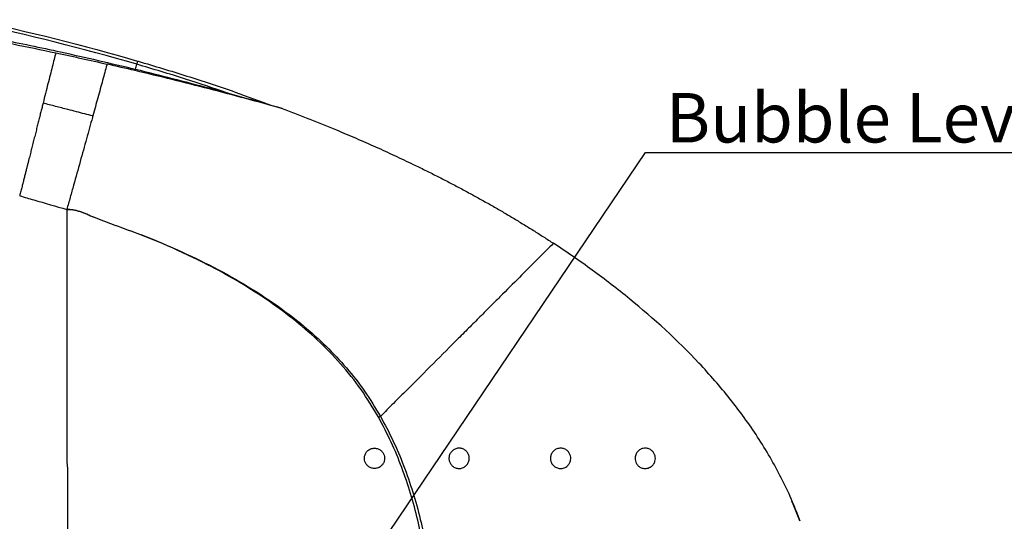
# Model space of a CAD drawing. Units: millimetres. Extents: x -688 to 10907, y -1008 to 674.
# Drawn here: x 3804 to 4095, y -608 to -460 of the extents above; entities that cross this region are included whole.
import ezdxf
from ezdxf import colors
from ezdxf.entities.mleader import LeaderData, LeaderLine
from ezdxf.math import Vec2, Vec3

# ---------------------------------------------------------------- set-up
doc = ezdxf.new("R2010")
doc.units = ezdxf.units.MM
doc.header["$LTSCALE"] = 2.5
doc.layers.add('6_Dim', color=7, linetype='Continuous')
doc.styles.get("Standard").update_dxf_attribs({"font": 'Gulim.ttf', "width": 0.95, "height": 14.6})

msp = doc.modelspace()

# ---------------------------------------------------------------- linework, layer by layer
at = {"color": 7, "linetype": 'Continuous', "lineweight": 25}
for p, q in [((3838.395, -474.9995), (3838.4991, -474.5712)), ((3881.8907, -486.1895), (3881.8969, -486.1919)), ((3818.2307, -516.0165), (3818.2307, -584.5154)), ((3818.2307, -584.5154), (3818.2307, -590.8417)), ((3818.404, -592.5154), (3818.404, -641.5154))]:
    msp.add_line(p, q, dxfattribs=at)
for points in [[(3838.8818, -473.1105), (3822.8731, -468.4491), (3806.6865, -464.4161), (3790.3818, -460.9296)], [(3790.5886, -459.9623), (3806.9168, -463.4538), (3823.1267, -467.4926), (3839.1584, -472.1606)], [(3838.395, -474.9995), (3835.6427, -474.349), (3832.8871, -473.7091), (3830.1282, -473.0803)], [(3839.1584, -472.1606), (3839.2182, -472.1781), (3839.278, -472.1955), (3839.3378, -472.213)], [(3910.9138, -577.1194), (3910.7269, -577.2129), (3910.5409, -577.3287), (3910.3912, -577.4448)]]:
    msp.add_open_spline(points, degree=3, dxfattribs=at)
for points, knots in [([(3789.4645, -464.666), (3793.7223, -465.4713), (3802.2388, -467.0823), (3810.7192, -468.8566), (3814.9598, -469.7438)], [0, 0, 0, 0, 0.49994935, 1, 1, 1, 1]), ([(3789.5862, -464.0214), (3792.5712, -464.594), (3801.5266, -466.312), (3817.8607, -469.7055), (3831.1385, -472.8359), (3838.4991, -474.5712)], [0, 0, 0, 0, 0.18221488, 0.54665804, 1, 1, 1, 1]), ([(3814.9601, -469.7448), (3814.6384, -471.0196), (3813.9151, -473.8859), (3812.6623, -478.8507), (3811.7076, -482.6339), (3811.2096, -484.6072)], [0.125586261, 0.125586261, 0.125586261, 0.125586261, 0.401417397, 0.700708699, 0.999991955, 0.999991955, 0.999991955, 0.999991955]), ([(3814.9601, -469.7448), (3814.9625, -469.7453), (3816.231, -470.0149), (3818.7641, -470.5578), (3823.8205, -471.6576), (3827.605, -472.511), (3830.1281, -473.08)], [0, 0, 0, 0, 0.00047055, 0.25035312, 0.50023451, 1, 1, 1, 1]), ([(3830.1282, -473.0803), (3830.099, -473.1859), (3829.7006, -474.6269), (3828.8335, -477.77), (3827.4473, -482.8069), (3826.4246, -486.5231), (3825.9105, -488.387)], [0.119631338, 0.119631338, 0.119631338, 0.119631338, 0.1294967, 0.253007326, 0.376517953, 0.491044926, 0.491044926, 0.491044926, 0.491044926]), ([(3839.1584, -472.1606), (3839.1642, -472.1406), (3839.1614, -472.1501), (3839.1391, -472.2268), (3839.1196, -472.2939), (3839.0673, -472.4735), (3839.0346, -472.5859), (3838.9618, -472.8357), (3838.9218, -472.9731), (3838.8818, -473.1105)], [0, 0, 0, 0, 0.25, 0.25, 0.5, 0.5, 0.75, 0.75, 1, 1, 1, 1]), ([(3839.3376, -472.2136), (3844.1325, -473.6511), (3853.7221, -476.5261), (3866.9046, -480.8616), (3875.2126, -483.9625), (3878.8307, -485.3129)], [0, 0, 0, 0, 0.36082284, 0.72164288, 1, 1, 1, 1]), ([(3881.8907, -486.1895), (3874.706, -484.2367), (3863.9197, -481.305), (3849.3709, -477.631), (3842.0542, -475.8769), (3838.395, -474.9996)], [0, 0, 0, 0, 0.49929871, 0.7495882, 1, 1, 1, 1]), ([(3838.4991, -474.5712), (3845.7612, -476.3865), (3856.656, -479.1098), (3871.0979, -483.0709), (3878.2929, -485.1499), (3881.8907, -486.1895)], [0, 0, 0, 0, 0.49986047, 0.7499133, 1, 1, 1, 1]), ([(3811.2097, -484.6069), (3811.1582, -484.811), (3811.0545, -485.2219), (3810.8963, -485.8488), (3810.7346, -486.489), (3810.5695, -487.1428), (3810.4009, -487.8104), (3810.2288, -488.4917), (3810.0533, -489.1868), (3809.8742, -489.8959), (3809.6918, -490.6188), (3809.5058, -491.3557), (3809.3163, -492.1065), (3809.1234, -492.8713), (3808.927, -493.65), (3808.7272, -494.4426), (3808.5238, -495.249), (3808.317, -496.0691), (3808.1067, -496.9029), (3807.9111, -497.6787), (3807.7264, -498.41), (3807.5491, -499.1107), (3807.3575, -499.8678), (3807.1514, -500.6819), (3806.931, -501.5533), (3806.6961, -502.4824), (3806.4468, -503.4693), (3806.1831, -504.5143), (3805.9051, -505.6174), (3805.6126, -506.7784), (3805.3057, -507.9972), (3804.9843, -509.2733), (3804.6486, -510.6062), (3804.4197, -511.5136), (3804.303, -511.9765)], [0, 0, 0, 0, 0.024882484, 0.050105388, 0.075668502, 0.101571613, 0.127814503, 0.154396954, 0.181318756, 0.20857971, 0.236179644, 0.264118415, 0.292395922, 0.321012066, 0.349966704, 0.379259646, 0.408890661, 0.438859472, 0.469165766, 0.499809195, 0.523026311, 0.548172633, 0.575247668, 0.604250758, 0.635181047, 0.668037439, 0.702818565, 0.739522739, 0.77814794, 0.818691845, 0.861151873, 0.905525209, 0.9518089, 1, 1, 1, 1]), ([(3825.9106, -488.3865), (3825.1144, -488.1823), (3823.5014, -487.7686), (3821.0511, -487.1395), (3818.1684, -486.3988), (3814.881, -485.5532), (3812.4311, -484.9222), (3811.2095, -484.6075)], [0, 0, 0, 0, 0.16246827, 0.329136426, 0.500001088, 0.750702387, 1, 1, 1, 1]), ([(3825.9105, -488.3871), (3825.8701, -488.5333), (3825.2734, -490.6965), (3824.0641, -495.0692), (3822.19, -501.8074), (3820.5447, -507.6615), (3819.225, -512.4205), (3818.562, -514.8144), (3818.2307, -516.0106), (3818.2307, -516.0106)], [0.491046305, 0.491046305, 0.491046305, 0.491046305, 0.500028579, 0.623539206, 0.747049832, 0.870560458, 0.932315772, 0.994071085, 0.994071292, 0.994071292, 0.994071292, 0.994071292]), ([(3881.897, -486.1914), (3882.5787, -486.4489), (3883.9388, -486.9628), (3885.9704, -487.7424), (3887.9896, -488.5263), (3889.9962, -489.3151), (3891.9904, -490.1087), (3893.972, -490.9072), (3895.941, -491.7105), (3899.2014, -493.0571), (3903.7195, -494.9698), (3909.4533, -497.4897), (3915.0827, -500.0579), (3919.9398, -502.358), (3924.0521, -504.366), (3927.4455, -506.0625), (3930.7972, -507.7783), (3934.1073, -509.5134), (3937.3758, -511.2676), (3940.6027, -513.0412), (3943.7879, -514.834), (3946.9315, -516.646), (3950.0335, -518.4774), (3953.0939, -520.3278), (3956.1122, -522.1981), (3959.0905, -524.0853), (3961.0512, -525.3666), (3962.0282, -526.0049)], [0, 0, 0, 0, 0.0243808, 0.04865014, 0.07280844, 0.0968561, 0.12079356, 0.14462125, 0.16833961, 0.19194908, 0.26265153, 0.33249851, 0.40150324, 0.46967945, 0.5123127, 0.55462474, 0.59661932, 0.63830033, 0.6796717, 0.72073747, 0.76150178, 0.80196885, 0.84214299, 0.88202862, 0.92163025, 0.96095247, 1, 1, 1, 1]), ([(3804.3031, -511.9766), (3805.7003, -512.375), (3810.3461, -513.7079), (3814.9853, -515.0642), (3818.2274, -516.022)], [0.005932441, 0.005932441, 0.005932441, 0.005932441, 0.197382882, 0.642801748, 0.642801748, 0.642801748, 0.642801748]), ([(3818.23, -516.0003), (3818.8304, -516.018), (3820.9016, -516.0793), (3824.2272, -517.4588), (3828.305, -519.0513), (3833.6886, -521.1308), (3840.4056, -523.4612), (3849.2922, -527.1417), (3859.0371, -531.6354), (3869.4217, -537.2244), (3879.2789, -543.4633), (3887.7642, -549.8717), (3894.9406, -556.3292), (3900.9178, -562.7106), (3906.3615, -569.5766), (3909.3987, -574.6083), (3910.9141, -577.119)], [0, 0, 0, 0, 0.01528712, 0.05273181, 0.09029753, 0.12784776, 0.20034617, 0.2728445, 0.37578523, 0.4790608, 0.58226409, 0.68510642, 0.76374695, 0.84267478, 0.92149976, 1, 1, 1, 1]), ([(3910.3916, -577.4445), (3908.7128, -574.6487), (3905.3467, -569.0432), (3899.2009, -561.4748), (3892.4148, -554.4956), (3884.9926, -548.1383), (3877.036, -542.3429), (3868.6216, -537.0579), (3859.0262, -531.8111), (3849.5329, -527.3515), (3840.3044, -523.488), (3833.5581, -521.1307), (3828.1879, -519.0455), (3824.1662, -517.4659), (3820.8802, -516.0987), (3818.8308, -516.0384), (3818.233, -516.0208)], [0, 0, 0, 0, 0.08747965, 0.17539578, 0.26346587, 0.35115613, 0.43903184, 0.52703334, 0.61493527, 0.72666956, 0.80003581, 0.87340171, 0.9105469, 0.94770776, 0.98474685, 1, 1, 1, 1]), ([(3962.0316, -525.9996), (3961.3435, -526.6877), (3959.9637, -528.0676), (3956.9355, -531.0959), (3952.7367, -535.295), (3948.0287, -540.0032), (3943.9608, -544.0713), (3940.761, -547.2712), (3937.414, -550.6183), (3932.7667, -555.2658), (3926.6332, -561.3995), (3920.1273, -567.9056), (3914.8501, -573.183), (3912.1999, -575.8333), (3910.914, -577.1192)], [0.003632644, 0.003632644, 0.003632644, 0.003632644, 0.065747445, 0.127874049, 0.252127257, 0.376380464, 0.438507068, 0.500633672, 0.562760275, 0.624886879, 0.749140087, 0.873393294, 0.935519898, 0.994013858, 0.994013858, 0.994013858, 0.994013858]), ([(4034.9552, -608.1083), (4033.3655, -603.7347), (4031.492, -599.4669), (4027.2689, -591.1722), (4024.9209, -587.1464), (4019.8345, -579.3528), (4017.095, -575.5841), (4011.2962, -568.3052), (4008.2363, -564.7939), (3998.6718, -554.6243), (3991.7882, -548.3317), (3980.963, -539.5172), (3977.2705, -536.6822), (3969.75, -531.2005), (3965.9195, -528.5565), (3962.0323, -525.9989)], [0, 0, 0, 0, 0.125, 0.125, 0.25, 0.25, 0.375, 0.375, 0.5, 0.5, 0.75, 0.75, 0.875, 0.875, 1, 1, 1, 1]), ([(3925.7624, -638.3117), (3925.6713, -635.7507), (3925.4892, -630.6287), (3924.7097, -622.9507), (3923.5544, -615.3081), (3921.9598, -607.5838), (3919.8971, -599.8639), (3917.2828, -592.1561), (3914.1732, -584.6307), (3911.6519, -579.8401), (3910.3913, -577.4448)], [0, 0, 0, 0, 0.11916549, 0.23832812, 0.35954744, 0.48076798, 0.6091593, 0.73754547, 0.86877085, 1, 1, 1, 1]), ([(3910.9138, -577.1194), (3912.1726, -579.4661), (3914.6902, -584.1598), (3917.8417, -591.6518), (3920.5584, -599.4389), (3922.7046, -607.2688), (3924.343, -615.0077), (3925.5293, -622.6513), (3926.3435, -630.4221), (3926.5361, -635.6679), (3926.6324, -638.2908)], [0, 0, 0, 0, 0.12831179, 0.25663801, 0.38788005, 0.51912721, 0.6382889, 0.75745188, 0.87872433, 1, 1, 1, 1]), ([(3906.1786, -589.1255), (3906.1654, -589.4215), (3906.1391, -590.0132), (3906.4288, -590.864), (3906.9353, -591.6023), (3907.6747, -592.1849), (3908.63, -592.5322), (3909.735, -592.5328), (3910.8285, -592.1011), (3911.6394, -591.308), (3912.0818, -590.361), (3912.1986, -589.4399), (3912.0384, -588.5561), (3911.6484, -587.7767), (3911.0319, -587.1158), (3910.1771, -586.6339), (3909.1166, -586.4454), (3907.9745, -586.6689), (3907.0327, -587.3046), (3906.3975, -588.1718), (3906.2505, -588.8121), (3906.1786, -589.1255)], [0, 0, 0, 0, 0.04312312, 0.08620648, 0.13073797, 0.18020002, 0.2364719, 0.29995251, 0.3675503, 0.43232532, 0.47800193, 0.52383383, 0.56599478, 0.60832747, 0.65500113, 0.7087018, 0.77037134, 0.83752711, 0.90368468, 0.95286131, 1, 1, 1, 1]), ([(3931.1609, -589.7306), (3931.1719, -589.3783), (3931.194, -588.6741), (3931.6768, -587.7222), (3932.4389, -586.974), (3933.4388, -586.5341), (3934.5222, -586.4747), (3935.529, -586.7849), (3936.3399, -587.3853), (3936.8975, -588.1845), (3937.1765, -589.1071), (3937.1531, -590.0874), (3936.8042, -591.0417), (3936.1295, -591.8566), (3935.1876, -592.402), (3934.1091, -592.5796), (3933.0639, -592.3739), (3932.1879, -591.8527), (3931.555, -591.1098), (3931.2381, -590.3649), (3931.1809, -589.8953), (3931.1609, -589.7306)], [0, 0, 0, 0, 0.05629077, 0.11250247, 0.1708115, 0.22967918, 0.28667014, 0.34034548, 0.39078417, 0.43956512, 0.48883449, 0.54020366, 0.59493075, 0.65274922, 0.71204634, 0.77014607, 0.82484577, 0.87579154, 0.92459403, 0.97356502, 1, 1, 1, 1]), ([(3961.1537, -589.5711), (3961.1828, -589.2268), (3961.2409, -588.5395), (3961.7442, -587.6399), (3962.5214, -586.9167), (3963.5807, -586.4925), (3964.7026, -586.4988), (3965.7032, -586.8839), (3966.4576, -587.514), (3966.9537, -588.3214), (3967.1784, -589.1918), (3967.1436, -590.0954), (3966.8237, -590.9967), (3966.1841, -591.8094), (3965.2347, -592.3922), (3964.0846, -592.5921), (3962.9465, -592.3402), (3962.037, -591.7244), (3961.4529, -590.9241), (3961.1942, -590.1792), (3961.1645, -589.7337), (3961.1537, -589.5711)], [0, 0, 0, 0, 0.05383923, 0.10747482, 0.16758522, 0.23302382, 0.29841118, 0.34798437, 0.3977517, 0.44255082, 0.48579966, 0.53144285, 0.58229741, 0.63988242, 0.70339991, 0.76898868, 0.83073864, 0.8845825, 0.93134061, 0.97494357, 1, 1, 1, 1]), ([(3986.1929, -589.0289), (3986.2976, -588.6619), (3986.5024, -587.9437), (3987.2454, -587.1225), (3988.2571, -586.5616), (3989.4215, -586.452), (3990.4496, -586.7582), (3991.2167, -587.2775), (3991.7701, -587.9653), (3992.0906, -588.7506), (3992.1896, -589.5638), (3992.0607, -590.4169), (3991.6475, -591.2828), (3990.8844, -592.0545), (3989.7833, -592.5401), (3988.5972, -592.5387), (3987.5647, -592.1232), (3986.8226, -591.4866), (3986.3512, -590.6912), (3986.1239, -589.8458), (3986.1689, -589.3129), (3986.1929, -589.0289)], [0, 0, 0, 0, 0.06104124, 0.11945376, 0.18990857, 0.26514904, 0.31554332, 0.35751482, 0.39967142, 0.43757815, 0.47620126, 0.51985685, 0.57233244, 0.63548976, 0.70757525, 0.78042292, 0.82843732, 0.87674696, 0.91815192, 0.95637291, 1, 1, 1, 1]), ([(3818.2307, -590.8417), (3818.249, -590.9336), (3818.2855, -591.1172), (3818.3283, -591.395), (3818.3676, -591.7204), (3818.3977, -592.094), (3818.4019, -592.3749), (3818.404, -592.5154)], [0, 0, 0, 0, 0.16668427, 0.33329058, 0.50001524, 0.7499998, 1, 1, 1, 1]), ([(4032.3811, -602.0613), (4032.6435, -602.6742), (4033.4635, -604.5891), (4034.2016, -606.5374), (4034.7034, -607.8621)], [0, 0, 0, 0, 0.32006789, 1, 1, 1, 1])]:
    msp.add_open_spline(points, degree=3, knots=knots, dxfattribs=at)
at = {"color": 8, "linetype": 'Continuous', "lineweight": 25}
for points, knots in [([(3838.502, -474.572), (3838.564, -474.3317), (3838.6898, -473.8444), (3838.8172, -473.3576), (3838.8817, -473.1108)], [0, 0, 0, 0, 0.49310956, 1, 1, 1, 1]), ([(3865.7091, -481.6208), (3861.585, -480.2242), (3852.6976, -477.2144), (3843.7026, -474.5429), (3838.8816, -473.1111)], [0, 0, 0, 0, 0.464041864, 1, 1, 1, 1])]:
    msp.add_open_spline(points, degree=3, knots=knots, dxfattribs=at)

# ---------------------------------------------------------------- leaders
at = {"layer": '6_Dim'}
ml = msp.add_multileader_mtext('Standard', dxfattribs=at)
ml.set_content('Bubble Level', color=256)
ml.set_leader_properties(color=132)
ml.build(insert=Vec2(0, 0))
ml.multileader.update_dxf_attribs({"text_left_attachment_type": 6, "text_right_attachment_type": 6, "dogleg_length": 1, "arrow_head_size": 14.4})
ctx = ml.context
ctx.base_point, ctx.char_height, ctx.arrow_head_size, ctx.landing_gap_size, ctx.plane_origin = Vec3(3991.2799, -499.1429), 14.6, 14.4, 4, Vec3(3893.05, -641.5071)
ctx.left_attachment, ctx.right_attachment = 6, 6
notes = []
notes.append((ctx, [(0, (1, 1, 0), (3989.2799, -499.1429), (1, 0), 2, [(0, [(3893.05, -641.5071)], 0, [])])]))
ctx.mtext.insert, ctx.mtext.flow_direction = Vec3(3995.2799, -481.6229), 5
for ctx, leaders in notes:
    for number, flags, end, landing, length, lines in leaders:
        leader = LeaderData()
        leader.index, (leader.has_last_leader_line, leader.has_dogleg_vector, leader.attachment_direction) = number, flags
        leader.last_leader_point, leader.dogleg_vector, leader.dogleg_length = Vec3(end), Vec3(landing), length
        for number, points, colour, breaks in lines:
            line = LeaderLine()
            line.index, line.vertices, line.color, line.breaks = number, Vec3.list(points), colors.encode_raw_color(colour), breaks
            leader.lines.append(line)
        ctx.leaders.append(leader)

doc.saveas('drawing.dxf')
